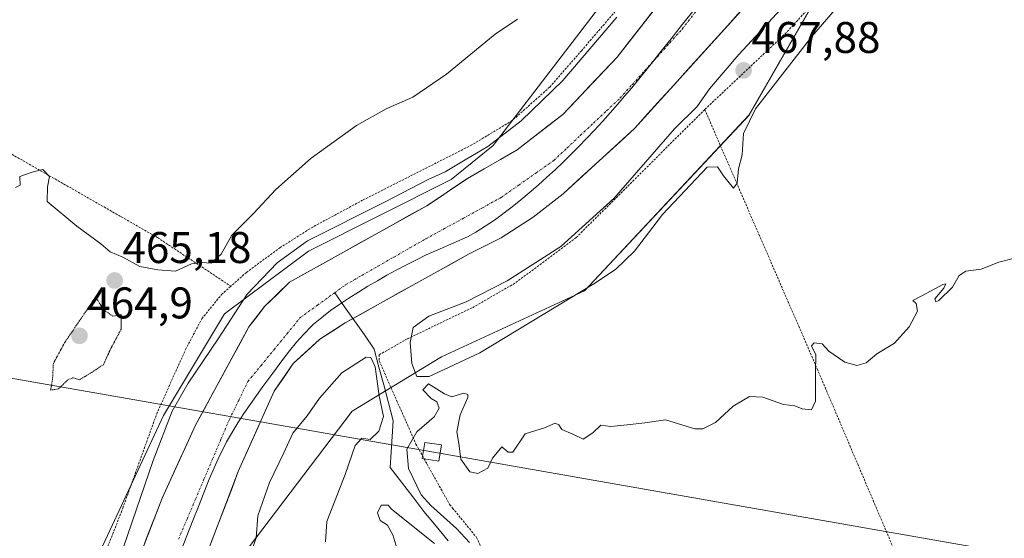
# Model space of a CAD drawing. Units: metres. Extents: x 579890 to 583320, y 4752031 to 4754384.
# Drawn here: x 582771 to 582994, y 4752885 to 4753002 of the extents above; entities that cross this region are included whole.
import ezdxf
from ezdxf.enums import TextEntityAlignment as Align

# ---------------------------------------------------------------- set-up
doc = ezdxf.new("R2010")
doc.units = ezdxf.units.M
doc.header["$MEASUREMENT"] = 0
for name, pattern in [('TRAZO_Y_PUNTO', [1, 0.5, -0.25, 0, -0.25]), ('TRAZOS', [0.75, 0.5, -0.25]), ('TRAZOS2', [0.375, 0.25, -0.125])]:
    doc.linetypes.add(name, pattern=pattern)
for name, color, linetype, lineweight in [('Alambrada', 19, 'TRAZOS', 0), ('Arbolado forestal CxS', 92, 'Continuous', 0), ('Carátula', 7, 'Continuous', 5), ('Corriente natural Cxs', 5, 'Continuous', 13), ('Corriente natural eje', 5, 'TRAZO_Y_PUNTO', 0), ('Corriente natural lineal', 142, 'Continuous', 13), ('Corriente natural superficial', 5, 'Continuous', 13), ('Cultivos herbáceos CxS', 92, 'Continuous', 0), ('Curva de nivel normal', 36, 'Continuous', 0), ('Curva de nivel normal depresión', 36, 'TRAZOS2', 0), ('Municipio', 9, 'Continuous', 13), ('Municipio CxS', 142, 'Continuous', 0), ('Prado CxS', 92, 'Continuous', 0), ('Punto de cota en terreno', 7, 'Continuous', 0), ('Rótulo de punto de cota en terreno', 19, 'Continuous', 0), ('Suelo desnudo CxS', 43, 'Continuous', 0), ('Tendido', 6, 'Continuous', 0), ('Torre de tendido Cxs', 19, 'Continuous', 0)]:
    doc.layers.add(name, color=color, linetype=linetype, lineweight=lineweight)
doc.styles.add('Arial', font='txt', dxfattribs={"height": 0.2})

# ---------------------------------------------------------------- blocks, each defined once
blk = doc.blocks.new('*U154')
at = {"layer": 'Prado CxS', "color": 92, "linetype": 'Continuous', "lineweight": 0}
blk.add_polyline3d([(582510.75, 4752813.66, 467.23), (582538.88, 4752812.78, 466.41), (582619.43, 4752793.18, 465.84), (582685.79, 4752778.33, 465.91), (582736.51, 4752773.44, 465.28), (582754.88, 4752781.6, 465.14), (582775.97, 4752793.17, 465.46), (582792.69, 4752822.64, 465.37), (582823.31, 4752883.29, 465.27), (582846.56, 4752914, 465.34), (582866.79, 4752926.26, 465.05), (582899.07, 4752941.17, 464.84), (582936.22, 4752980.91, 464.9), (583016.98, 4753121.46, 466.11), (583060.32, 4753192.75, 464.22), (583082.06, 4753263.41, 464.21), (583092.94, 4753319.12, 464.57)], dxfattribs=at)
blk = doc.blocks.new('*U163')
at = {"layer": 'Arbolado forestal CxS', "color": 92, "linetype": 'Continuous', "lineweight": 0}
for points in [[(582491.8471, 4752858.4991, 465.5277), (582514.4459, 4752853.6051, 465.4134), (582535.7417, 4752847.6597, 464.4187), (582585.4737, 4752837.3919, 464.1648), (582601.8015, 4752838.0725, 466.978), (582635.7309, 4752825.6457, 464.8662), (582709.9417, 4752812.8001, 465.6178), (582728.5967, 4752812.5283, 466.1017), (582748.2337, 4752819.6961, 465.6248), (582761.0025, 4752827.8639, 465.6169), (582770.9131, 4752842.7793, 465.4514), (582790.2607, 4752883.6285, 464.9962), (582803.9881, 4752912.9869, 463.8677), (582817.7695, 4752935.9915, 463.7184), (582836.7127, 4752950.1439, 462.3418), (582868.9827, 4752966.3217, 461.8026), (582878.4479, 4752974.0337, 462.6533), (582945.0593, 4753061.0673, 464.5944), (582977.9049, 4753109.8681, 463.1837), (582987.1173, 4753121.1879, 463.0716), (583002.0909, 4753153.2103, 463.9434)], [(582937.2001, 4753033.4501, 462.3123), (582906.4401, 4752994.0101, 462.0282), (582894.1601, 4752981.0501, 462.4619), (582883.8401, 4752973.0501, 462.0913), (582872.6401, 4752966.5701, 461.677), (582863.4401, 4752960.4101, 461.7958), (582832.4401, 4752943.1301, 461.6758), (582826.8001, 4752937.6101, 462.1255), (582823.2801, 4752933.0501, 462.3861), (582811.2001, 4752910.8101, 462.0336), (582803.6401, 4752894.3301, 461.8068), (582792.7601, 4752866.0101, 462.207), (582784.3601, 4752848.5701, 462.6073), (582775.7601, 4752832.8901, 462.2346), (582766.4801, 4752819.7701, 461.9779)], [(582769.6801, 4752803.8501, 464.0019), (582776.4801, 4752813.0501, 462.7651), (582790.0801, 4752832.8901, 463.1989), (582801.4401, 4752851.9301, 463.4383), (582811.4801, 4752875.7701, 462.9379), (582820.8801, 4752900.3301, 462.951), (582829.0001, 4752918.4901, 462.6663), (582833.2801, 4752924.7301, 462.8212), (582839.2801, 4752930.2501, 462.728), (582845.0001, 4752933.9301, 463.0432), (582873.0001, 4752949.5301, 463.1979), (582880.2401, 4752953.1301, 463.2399), (582887.4401, 4752957.8501, 462.5602), (582894.2801, 4752963.1301, 462.1139), (582910.4001, 4752977.9301, 463.1372), (582937.3201, 4753007.6901, 462.7305)], [(583092.9365, 4753319.1173, 464.5692), (583082.0645, 4753263.4073, 464.208), (583060.3221, 4753192.7495, 464.2173), (583016.9833, 4753121.4553, 466.1132), (582936.2179, 4752980.9077, 464.8953), (582899.0671, 4752941.1699, 464.8444), (582866.7861, 4752926.2625, 465.0498), (582846.5559, 4752914.0049, 465.3439), (582823.3085, 4752883.2899, 465.2742), (582792.6923, 4752822.6363, 465.3659), (582775.9693, 4752793.1659, 465.4565), (582754.8791, 4752781.6013, 465.1435), (582736.5089, 4752773.4371, 465.2805), (582736.5089, 4752773.4371, 465.2805), (582685.7947, 4752778.3267, 465.9085), (582619.4333, 4752793.1849, 465.8412), (582538.8809, 4752812.7811, 466.4062), (582510.7483, 4752813.6605, 467.2275)]]:
    blk.add_polyline3d(points, dxfattribs=at)
blk = doc.blocks.new('5PATER')
at = {"layer": 'Carátula', "linetype": 'Continuous', "lineweight": 5}
h = blk.add_hatch(color=250, dxfattribs=at)
edge = h.paths.add_edge_path()
edge.add_ellipse((0, 0.01), major_axis=(-1.33, -1.34), ratio=0.999422, start_angle=0, end_angle=360)

msp = doc.modelspace()

# ---------------------------------------------------------------- linework, layer by layer
at = {"layer": 'Alambrada', "color": 19, "linetype": 'TRAZOS', "lineweight": 0}
for points in [[(582982.12, 4753111.52, 463.41), (582941.68, 4753050.01, 464.6), (582924.67, 4753027.13, 464.5), (582914.31, 4753014.01, 464.85), (582898.44, 4752995.52, 464.89), (582891.19, 4752987.21, 465.25), (582882.76, 4752979.68, 465.33), (582873.63, 4752974.17, 465.28), (582848.96, 4752961.68, 465.11), (582837.67, 4752955.6, 465.19), (582830.35, 4752950.97, 465), (582822.71, 4752945.36, 465.42), (582819.19, 4752942.22, 465.55)], [(583008.53, 4753092.68, 466.26), (583007.32, 4753090.89, 466.48), (582978.87, 4753045.36, 465.86), (582961.39, 4753019.68, 466.23), (582955.31, 4753011.21, 466.59), (582944.64, 4752999.52, 466.29), (582926.23, 4752982.17, 465.27)], [(582715.96, 4753001.13, 465.11), (582765.15, 4752974.65, 464.62), (582802.64, 4752953.21, 464.35), (582819.19, 4752942.22, 465.55)], [(582926.23, 4752982.17, 465.27), (582897.19, 4752953.21, 464.79), (582883.36, 4752942.89, 465.22), (582873.71, 4752937.37, 465.53), (582859.03, 4752930.32, 464.31), (582852.71, 4752926.73, 464.52), (582852.71, 4752925.36, 464.68), (582860.99, 4752906.56, 465.32), (582864.82, 4752899.68, 466.07), (582868.6, 4752892.88, 465.28), (582869.25, 4752892.09, 465.22), (582874.71, 4752885.44, 465.26), (582880.51, 4752872.33, 464.99), (582889.19, 4752853.05, 465.41), (582897.52, 4752837.77, 465.84), (582907.28, 4752819.05, 466.15), (582908.39, 4752818.57, 466.16), (582911.12, 4752818.65, 466.15), (582950.31, 4752833.13, 466.31), (582983.55, 4752847.88, 466.26)], [(582926.23, 4752982.17, 465.27), (582951.64, 4752923.52, 464.98), (582976.96, 4752863.92, 465.94), (582983.55, 4752847.88, 466.26)], [(582671, 4752819.72, 465.68), (582683.92, 4752816.5, 465.37), (582709.63, 4752812.18, 465.13), (582719.19, 4752811.3, 465.34), (582729.95, 4752811.05, 465.57), (582736.76, 4752811.61, 465.71), (582743.71, 4752814.33, 465.76), (582748.71, 4752816.73, 465.59), (582753.51, 4752819.92, 465.73), (582759.83, 4752825.36, 465.83), (582766.55, 4752833.36, 465.8), (582772.16, 4752841.76, 465.51), (582782.23, 4752862, 465.34), (582791.12, 4752882.65, 465.72), (582794.8, 4752892.09, 465.5), (582802.44, 4752913.36, 465.17), (582808.96, 4752927.92, 465.57), (582812.64, 4752934.89, 465.52), (582817.07, 4752940.32, 465.68), (582819.19, 4752942.22, 465.55)]]:
    msp.add_polyline3d(points, dxfattribs=at)
at = {"layer": 'Arbolado forestal CxS', "color": 92, "linetype": 'Continuous', "lineweight": 0}
for points in [[(583092.94, 4753319.12, 464.57), (583082.06, 4753263.41, 464.21), (583060.32, 4753192.75, 464.22), (583016.98, 4753121.46, 466.11), (582936.22, 4752980.91, 464.9), (582899.07, 4752941.17, 464.84), (582866.79, 4752926.26, 465.05), (582846.56, 4752914, 465.34), (582823.31, 4752883.29, 465.27), (582792.69, 4752822.64, 465.37), (582775.97, 4752793.17, 465.46), (582754.88, 4752781.6, 465.14), (582736.51, 4752773.44, 465.28), (582685.79, 4752778.33, 465.91), (582619.43, 4752793.18, 465.84), (582538.88, 4752812.78, 466.41), (582510.75, 4752813.66, 467.23), (582487.01, 4752804.87, 466.82), (582486.85, 4752804.3, 466.75)], [(582601.8, 4752838.07, 466.98), (582635.73, 4752825.65, 464.87), (582709.94, 4752812.8, 465.62), (582728.6, 4752812.53, 466.1), (582748.23, 4752819.7, 465.62), (582761, 4752827.86, 465.62), (582770.91, 4752842.78, 465.45), (582790.26, 4752883.63, 465), (582803.99, 4752912.99, 463.87), (582817.77, 4752935.99, 463.72), (582836.71, 4752950.14, 462.34), (582868.98, 4752966.32, 461.8), (582878.45, 4752974.03, 462.65), (582945.06, 4753061.07, 464.59), (582977.9, 4753109.87, 463.18)], [(582937.2, 4753033.45, 462.31), (582906.44, 4752994.01, 462.03), (582894.16, 4752981.05, 462.46), (582883.84, 4752973.05, 462.09), (582872.64, 4752966.57, 461.68), (582863.44, 4752960.41, 461.8), (582832.44, 4752943.13, 461.68), (582826.8, 4752937.61, 462.13), (582823.28, 4752933.05, 462.39), (582811.2, 4752910.81, 462.03), (582803.64, 4752894.33, 461.81), (582792.76, 4752866.01, 462.21), (582784.36, 4752848.57, 462.61), (582775.76, 4752832.89, 462.23), (582766.48, 4752819.77, 461.98)], [(582937.32, 4753007.69, 462.73), (582910.4, 4752977.93, 463.14), (582894.28, 4752963.13, 462.11), (582887.44, 4752957.85, 462.56), (582880.24, 4752953.13, 463.24), (582873, 4752949.53, 463.2), (582845, 4752933.93, 463.04), (582839.28, 4752930.25, 462.73), (582833.28, 4752924.73, 462.82), (582829, 4752918.49, 462.67), (582820.88, 4752900.33, 462.95), (582811.48, 4752875.77, 462.94), (582801.44, 4752851.93, 463.44), (582790.08, 4752832.89, 463.2), (582776.48, 4752813.05, 462.77), (582769.68, 4752803.85, 464)]]:
    msp.add_polyline3d(points, dxfattribs=at)
at = {"layer": 'Corriente natural Cxs', "color": 5, "linetype": 'Continuous', "lineweight": 13}
for points in [[(582798.98, 4752882.19, 462.6), (582800.53, 4752886.24, 462.27), (582802.09, 4752890.28, 462.16), (582803.64, 4752894.33, 462.36), (582805.53, 4752898.45, 462.33), (582807.42, 4752902.57, 461.91), (582809.31, 4752906.69, 462.36), (582811.2, 4752910.81, 462.25), (582813.21, 4752914.52, 462.13), (582815.23, 4752918.22, 462.05), (582817.24, 4752921.93, 462.33), (582819.25, 4752925.64, 462.74), (582821.27, 4752929.34, 462.53), (582823.28, 4752933.05, 462.71), (582825.04, 4752935.33, 462.79), (582826.8, 4752937.61, 462.82), (582829.62, 4752940.37, 462.48), (582832.44, 4752943.13, 461.75), (582836.32, 4752945.29, 462.14), (582840.19, 4752947.45, 462.62), (582844.07, 4752949.61, 462.58), (582847.94, 4752951.77, 461.85), (582851.82, 4752953.93, 461.86), (582855.69, 4752956.09, 462.1), (582859.57, 4752958.25, 462.14), (582863.44, 4752960.41, 462.46), (582866.51, 4752962.46, 462.53), (582869.57, 4752964.52, 462.66), (582872.64, 4752966.57, 462.94), (582876.37, 4752968.73, 462.36), (582880.11, 4752970.89, 462.88), (582883.84, 4752973.05, 463.05), (582887.28, 4752975.72, 463.64), (582890.72, 4752978.38, 463.85), (582894.16, 4752981.05, 463.32), (582897.23, 4752984.29, 462.65), (582900.3, 4752987.53, 462.49), (582903.37, 4752990.77, 462.39), (582906.44, 4752994.01, 462.2), (582909.24, 4752997.6, 462.78), (582912.03, 4753001.18, 462.99), (582914.83, 4753004.77, 463.18)], [(582934.33, 4753004.38, 461.93), (582931.34, 4753001.08, 462.14), (582928.35, 4752997.77, 462.19), (582925.36, 4752994.46, 461.76), (582922.36, 4752991.16, 461.85), (582919.37, 4752987.85, 461.76), (582916.38, 4752984.54, 461.76), (582913.39, 4752981.24, 461.96), (582910.4, 4752977.93, 461.76), (582907.18, 4752974.97, 461.8), (582903.95, 4752972.01, 461.89), (582900.73, 4752969.05, 461.86), (582897.5, 4752966.09, 461.65), (582894.28, 4752963.13, 461.52), (582890.86, 4752960.49, 461.71), (582887.44, 4752957.85, 461.96), (582883.84, 4752955.49, 462.12), (582880.24, 4752953.13, 462.27), (582876.62, 4752951.33, 462.36), (582873, 4752949.53, 462.13), (582869, 4752947.3, 462.28), (582865, 4752945.07, 462.38), (582861, 4752942.84, 462.64), (582857, 4752940.62, 462.24), (582853, 4752938.39, 461.83), (582849, 4752936.16, 462.05), (582845, 4752933.93, 462.07), (582842.14, 4752932.09, 461.97), (582839.28, 4752930.25, 462.01), (582836.28, 4752927.49, 462.24), (582833.28, 4752924.73, 462.19), (582831.14, 4752921.61, 462.17), (582829, 4752918.49, 462.18), (582826.97, 4752913.95, 462.39), (582824.94, 4752909.41, 461.98), (582822.91, 4752904.87, 462.13), (582820.88, 4752900.33, 461.95), (582819.31, 4752896.24, 462.08), (582817.75, 4752892.14, 462.27), (582816.18, 4752888.05, 462.16), (582814.61, 4752883.96, 462.1)]]:
    msp.add_polyline3d(points, dxfattribs=at)
at = {"layer": 'Corriente natural eje', "color": 5, "linetype": 'TRAZO_Y_PUNTO', "lineweight": 0}
for points in [[(582842.65, 4752940.76, 461.96), (582845.19, 4752942.6, 461.98), (582848.79, 4752944.67, 461.95), (582852.4, 4752946.74, 461.87), (582856, 4752948.8, 461.93), (582859.61, 4752950.87, 461.96), (582863.21, 4752952.94, 461.94), (582867.48, 4752955.28, 461.86), (582871.74, 4752957.62, 461.87), (582876.01, 4752959.96, 461.89), (582880.27, 4752962.3, 461.98), (582884.23, 4752965.09, 462.02), (582888.18, 4752967.87, 462.1), (582892.14, 4752970.66, 462.36), (582895.13, 4752973.47, 462.5), (582898.12, 4752976.29, 462.38), (582901.1, 4752979.1, 462.06), (582904.09, 4752981.92, 461.84), (582907.08, 4752984.73, 461.88), (582909.89, 4752987.85, 461.92), (582912.7, 4752990.98, 461.93), (582915.52, 4752994.1, 462.05), (582918.33, 4752997.23, 462.21), (582921.14, 4753000.35, 462.22), (582924.1, 4753004.18, 462.21)], [(582807.37, 4752885.08, 461.74), (582809.29, 4752889.58, 461.85), (582811.2, 4752894.09, 461.93), (582813.12, 4752898.6, 461.95), (582815.04, 4752903.11, 461.98), (582816.95, 4752907.62, 461.92), (582818.87, 4752912.13, 461.99), (582820.96, 4752916.42, 462.2), (582823.04, 4752920.7, 462.08), (582826, 4752924.31, 462.08), (582828.96, 4752927.91, 462.2), (582831.91, 4752931.52, 462.09), (582834.87, 4752935.12, 461.95), (582838.76, 4752937.94, 461.86), (582842.65, 4752940.76, 461.96)]]:
    msp.add_polyline3d(points, dxfattribs=at)
at = {"layer": 'Corriente natural lineal', "color": 142, "linetype": 'Continuous', "lineweight": 13}
for points in [[(582846.74, 4752934.9, 462.12), (582844.88, 4752937.57, 461.9), (582842.65, 4752940.76, 461.96)], [(582868.27, 4752884.69, 464.93), (582865.54, 4752887.99, 464.66), (582862.81, 4752891.3, 464.69), (582860.28, 4752894.61, 464.79), (582857.74, 4752897.92, 464.66), (582855.2, 4752901.22, 464.13), (582855.42, 4752904.75, 463.91), (582855.65, 4752908.28, 463.99), (582855.87, 4752911.81, 464.35), (582854.79, 4752915.86, 464.38), (582853.72, 4752919.91, 464.41), (582852.64, 4752923.96, 464.89), (582851.57, 4752928.01, 464.83), (582849.34, 4752931.2, 463.16), (582847.11, 4752934.38, 462.16), (582846.74, 4752934.9, 462.12)]]:
    msp.add_polyline3d(points, dxfattribs=at)
at = {"layer": 'Corriente natural superficial', "color": 5, "linetype": 'Continuous', "lineweight": 13}
for points in [[(582798.98, 4752882.19, 462.6), (582800.53, 4752886.24, 462.27), (582802.09, 4752890.28, 462.16), (582803.64, 4752894.33, 462.36), (582805.53, 4752898.45, 462.33), (582807.42, 4752902.57, 461.91), (582809.31, 4752906.69, 462.36), (582811.2, 4752910.81, 462.25), (582813.21, 4752914.52, 462.13), (582815.23, 4752918.22, 462.05), (582817.24, 4752921.93, 462.33), (582819.25, 4752925.64, 462.74), (582821.27, 4752929.34, 462.53), (582823.28, 4752933.05, 462.71), (582825.04, 4752935.33, 462.79), (582826.8, 4752937.61, 462.82), (582829.62, 4752940.37, 462.48), (582832.44, 4752943.13, 461.75), (582836.32, 4752945.29, 462.14), (582840.19, 4752947.45, 462.62), (582844.07, 4752949.61, 462.58), (582847.94, 4752951.77, 461.85), (582851.82, 4752953.93, 461.86), (582855.69, 4752956.09, 462.1), (582859.57, 4752958.25, 462.14), (582863.44, 4752960.41, 462.46), (582866.51, 4752962.46, 462.53), (582869.57, 4752964.52, 462.66), (582872.64, 4752966.57, 462.94), (582876.37, 4752968.73, 462.36), (582880.11, 4752970.89, 462.88), (582883.84, 4752973.05, 463.05), (582887.28, 4752975.72, 463.64), (582890.72, 4752978.38, 463.85), (582894.16, 4752981.05, 463.32), (582897.23, 4752984.29, 462.65), (582900.3, 4752987.53, 462.49), (582903.37, 4752990.77, 462.39), (582906.44, 4752994.01, 462.2), (582909.24, 4752997.6, 462.78), (582912.03, 4753001.18, 462.99), (582914.83, 4753004.77, 463.18)], [(582934.33, 4753004.38, 461.93), (582931.34, 4753001.08, 462.14), (582928.35, 4752997.77, 462.19), (582925.36, 4752994.46, 461.76), (582922.36, 4752991.16, 461.85), (582919.37, 4752987.85, 461.76), (582916.38, 4752984.54, 461.76), (582913.39, 4752981.24, 461.96), (582910.4, 4752977.93, 461.76), (582907.18, 4752974.97, 461.8), (582903.95, 4752972.01, 461.89), (582900.73, 4752969.05, 461.86), (582897.5, 4752966.09, 461.65), (582894.28, 4752963.13, 461.52), (582890.86, 4752960.49, 461.71), (582887.44, 4752957.85, 461.96), (582883.84, 4752955.49, 462.12), (582880.24, 4752953.13, 462.27), (582876.62, 4752951.33, 462.36), (582873, 4752949.53, 462.13), (582869, 4752947.3, 462.28), (582865, 4752945.07, 462.38), (582861, 4752942.84, 462.64), (582857, 4752940.62, 462.24), (582853, 4752938.39, 461.83), (582849, 4752936.16, 462.05), (582846.74, 4752934.9, 462.06)], [(582846.74, 4752934.9, 462.06), (582845, 4752933.93, 462.07), (582842.14, 4752932.09, 461.97), (582839.28, 4752930.25, 462.01), (582836.28, 4752927.49, 462.24), (582833.28, 4752924.73, 462.19), (582831.14, 4752921.61, 462.17), (582829, 4752918.49, 462.18), (582826.97, 4752913.95, 462.39), (582824.94, 4752909.41, 461.98), (582822.91, 4752904.87, 462.13), (582820.88, 4752900.33, 461.95), (582819.31, 4752896.24, 462.08), (582817.75, 4752892.14, 462.27), (582816.18, 4752888.05, 462.16), (582814.61, 4752883.96, 462.1)]]:
    msp.add_polyline3d(points, dxfattribs=at)
at = {"layer": 'Cultivos herbáceos CxS', "color": 92, "linetype": 'Continuous', "lineweight": 0}
msp.add_polyline3d([(582728.6, 4752812.53, 466.1), (582709.94, 4752812.8, 465.62), (582635.73, 4752825.65, 464.87), (582601.8, 4752838.07, 466.98), (582612.69, 4752887.74, 465.19), (582614.55, 4752920.19, 465.38), (582633.59, 4753016.88, 465.45), (582714.23, 4753004.97, 465.06), (582796.29, 4753061.83, 465.01), (582855.7, 4753106.66, 464.8), (582858.85, 4753109.87, 464.83), (582915.12, 4753153.41, 464.56), (582977.9, 4753109.87, 463.18), (582945.06, 4753061.07, 464.59), (582878.45, 4752974.03, 462.65), (582868.98, 4752966.32, 461.8), (582836.71, 4752950.14, 462.34), (582817.77, 4752935.99, 463.72), (582803.99, 4752912.99, 463.87), (582790.26, 4752883.63, 465), (582770.91, 4752842.78, 465.45), (582761, 4752827.86, 465.62), (582748.23, 4752819.7, 465.62), (582728.6, 4752812.53, 466.1)], close=True, dxfattribs=at)
msp.add_polyline3d([(582601.8, 4752838.07, 466.98), (582635.73, 4752825.65, 464.87), (582709.94, 4752812.8, 465.62), (582728.6, 4752812.53, 466.1), (582748.23, 4752819.7, 465.62), (582761, 4752827.86, 465.62), (582770.91, 4752842.78, 465.45), (582790.26, 4752883.63, 465), (582803.99, 4752912.99, 463.87), (582817.77, 4752935.99, 463.72), (582836.71, 4752950.14, 462.34), (582868.98, 4752966.32, 461.8), (582878.45, 4752974.03, 462.65), (582945.06, 4753061.07, 464.59), (582977.9, 4753109.87, 463.18)], dxfattribs=at)
at = {"layer": 'Curva de nivel normal', "color": 36, "linetype": 'Continuous', "lineweight": 0}
for points in [[(582994.04, 4753081.69, 465), (582989.03, 4753071.35, 465), (582977.31, 4753051.8, 465), (582969.24, 4753040.63, 465), (582964.22, 4753033.02, 465), (582955.03, 4753020.02, 465), (582946.25, 4753008.02, 465), (582933.96, 4752994.58, 465), (582927.28, 4752986.82, 465), (582924.52, 4752982.83, 465), (582919.4, 4752977.78, 465), (582905.79, 4752962.16, 465), (582893.74, 4752951.17, 465), (582881.6, 4752943.41, 465), (582872.34, 4752938.71, 465), (582863.89, 4752935.42, 465), (582860.38, 4752932.87, 465), (582859.72, 4752929.51, 465), (582860.09, 4752924.77, 465), (582861.16, 4752921.84, 465), (582863.96, 4752921.79, 465)], [(582863.96, 4752921.79, 465), (582875.4, 4752927.15, 465), (582901.18, 4752942.74, 465), (582906.09, 4752946.03, 465), (582910.34, 4752950.12, 465), (582916.7, 4752958.47, 465), (582926.79, 4752969.11, 465), (582929.1, 4752969.21, 465), (582930.46, 4752967.14, 465), (582932.75, 4752964.38, 465), (582933.54, 4752965.55, 465), (582933.83, 4752968.74, 465), (582934.69, 4752971.89, 465), (582934.99, 4752976.74, 465), (582937.68, 4752982.35, 465), (582950.42, 4752998.69, 465), (582959.98, 4753009.81, 465), (582970.92, 4753027.48, 465), (582979.4, 4753040.02, 465), (582991.23, 4753056.69, 465), (583000.44, 4753071.44, 465)], [(582768.59, 4752828.02, 465), (582775.07, 4752839.02, 465), (582780.18, 4752850.69, 465), (582784.84, 4752860.02, 465), (582786.73, 4752864.69, 465), (582789.02, 4752867.69, 465), (582793.08, 4752877.76, 465), (582801.67, 4752902.87, 465), (582805.96, 4752914.02, 465), (582809.56, 4752920.33, 465), (582816.31, 4752930.31, 465), (582822.89, 4752940.44, 465), (582829.68, 4752947.48, 465), (582836.47, 4752952.45, 465), (582854.02, 4752961.27, 465), (582863.72, 4752966.34, 465), (582867.63, 4752968.07, 465), (582872.11, 4752970.79, 465), (582877.26, 4752973.78, 465), (582884.73, 4752979.58, 465), (582894.16, 4752988.74, 465), (582906.35, 4753003.02, 465)], [(582883.97, 4753002.55, 465), (582878.88, 4752999.2, 465), (582867.93, 4752990.13, 465), (582860.29, 4752984.93, 465), (582854.24, 4752982.33, 465), (582847.58, 4752978.56, 465), (582837.34, 4752971.2, 465), (582829.34, 4752964.07, 465), (582824.34, 4752958.67, 465), (582819.43, 4752953.77, 465), (582817.03, 4752949.46, 465), (582814.76, 4752947.4, 465), (582812.67, 4752947.58, 465), (582810.34, 4752947.26, 465), (582806.67, 4752945.64, 465), (582802.67, 4752945.92, 465), (582798.67, 4752946.66, 465), (582794.82, 4752948.82, 465), (582791.97, 4752950.02, 465), (582789.8, 4752951.82, 465), (582784.41, 4752955.76, 465), (582777.74, 4752961.37, 465), (582777.78, 4752964.69, 465), (582778.25, 4752967.04, 465), (582776.74, 4752968.57, 465), (582774.35, 4752968, 465), (582771.52, 4752967.03, 465), (582771.6, 4752965.1, 465), (582770.52, 4752964.52, 465)], [(582996.22, 4752948.58, 465), (582992.67, 4752947.66, 465), (582988.67, 4752946.07, 465), (582985.18, 4752945.66, 465), (582983.69, 4752944.68, 465), (582982.18, 4752941.98, 465), (582979.13, 4752938.96, 465), (582978.43, 4752938.68, 465), (582978.19, 4752939.37, 465), (582980.22, 4752941.78, 465), (582980.66, 4752942.76, 465), (582980.02, 4752942.62, 465), (582975.42, 4752940.11, 465), (582973.25, 4752939.02, 465), (582974, 4752938.35, 465), (582974.25, 4752936.6, 465), (582972.43, 4752933.02, 465), (582969.06, 4752929.35, 465), (582965.1, 4752926.95, 465), (582962.67, 4752924.93, 465), (582960.59, 4752924.3, 465), (582957.83, 4752925.04, 465), (582954.23, 4752927.58, 465), (582952.74, 4752929.18, 465), (582950.95, 4752929.43, 465), (582950.37, 4752928.77, 465), (582951.29, 4752926.75, 465), (582951.23, 4752922.62, 465), (582951.24, 4752916.27, 465), (582950.36, 4752914.32, 465), (582948.26, 4752914.54, 465), (582946.57, 4752915.22, 465), (582944, 4752915.51, 465), (582939.34, 4752917.12, 465), (582936.34, 4752917.3, 465), (582932.67, 4752915.1, 465), (582928.67, 4752911.43, 465), (582925.81, 4752910, 465), (582924, 4752910.02, 465), (582917.34, 4752912.02, 465), (582912.67, 4752911.35, 465), (582908.67, 4752910.87, 465), (582905, 4752910.5, 465), (582902.74, 4752910.8, 465), (582900.93, 4752909.08, 465), (582898.74, 4752907.69, 465), (582896.45, 4752908.8, 465), (582893.92, 4752909.82, 465), (582893.27, 4752910.91, 465), (582892.46, 4752911.29, 465), (582890, 4752910.21, 465), (582885.67, 4752908.88, 465), (582882.88, 4752904.73, 465), (582881.84, 4752904.73, 465), (582880.4, 4752905.9, 465), (582878.25, 4752903.35, 465), (582877.25, 4752901.12, 465), (582874.98, 4752899.87, 465), (582873.18, 4752900.29, 465), (582871.17, 4752903.15, 465), (582870.71, 4752906.69, 465), (582870.25, 4752909.35, 465), (582871, 4752913.14, 465), (582872.71, 4752917.06, 465), (582872.74, 4752917.75, 465), (582871.74, 4752918.04, 465), (582869.09, 4752917.22, 465), (582867.46, 4752917.92, 465), (582863.84, 4752920.19, 465), (582862.52, 4752918.83, 465), (582864.46, 4752916.81, 465), (582865.73, 4752916.08, 465), (582866.21, 4752914.69, 465), (582865.09, 4752912.7, 465), (582861.2, 4752909.29, 465), (582858.92, 4752905.38, 465), (582859.34, 4752901.03, 465), (582862.19, 4752895.04, 465), (582864.34, 4752892.69, 465), (582870.19, 4752887.43, 465), (582873.1, 4752884.32, 465)], [(582840.59, 4752884.44, 465), (582840.85, 4752889.02, 465), (582844.99, 4752899.69, 465), (582847.29, 4752906.23, 465), (582848.78, 4752907.85, 465), (582850.67, 4752907.61, 465), (582852.6, 4752909.48, 465), (582853.69, 4752912.76, 465), (582852.66, 4752917.46, 465), (582851.8, 4752924.02, 465), (582850.82, 4752926.14, 465), (582849.78, 4752926.17, 465), (582844.28, 4752922.62, 465), (582839.25, 4752916.93, 465), (582836.39, 4752912.91, 465), (582833.2, 4752909.02, 465), (582831.18, 4752904.55, 465), (582827.94, 4752897.89, 465), (582825.28, 4752890.36, 465), (582824.88, 4752885.33, 465), (582822.27, 4752877.64, 465)], [(582865.2, 4752884.11, 465), (582855.5, 4752891.85, 465), (582854.72, 4752892.75, 465), (582853.12, 4752892.72, 465), (582852.32, 4752891.02, 465), (582852.92, 4752889.26, 465), (582854.54, 4752888.2, 465), (582855.74, 4752886.01, 465), (582856.66, 4752883.01, 465)]]:
    msp.add_polyline3d(points, dxfattribs=at)
at = {"layer": 'Curva de nivel normal depresión', "color": 36, "linetype": 'TRAZOS2', "lineweight": 0}
msp.add_polyline3d([(582778.47, 4752918.73, 465), (582780.24, 4752919, 465), (582782.4, 4752921.08, 465), (582783.56, 4752921.55, 465), (582785, 4752921.08, 465), (582787.76, 4752922.74, 465), (582790.39, 4752924.49, 465), (582792.16, 4752928.28, 465), (582794.42, 4752932.55, 465), (582794.41, 4752935.8, 465), (582792.5, 4752935.45, 465), (582790.37, 4752936.98, 465), (582788.67, 4752939.83, 465), (582781.65, 4752929.46, 465), (582779.1, 4752924.76, 465), (582778.92, 4752921.22, 465), (582778.47, 4752918.73, 465)], dxfattribs=at)
at = {"layer": 'Municipio', "color": 9, "linetype": 'Continuous', "lineweight": 13}
msp.add_polyline3d([(582923.83, 4753004.73, 462.24), (582921.23, 4753001.44, 462.26), (582918.63, 4752998.16, 462.27), (582916.03, 4752994.87, 462.11), (582914.47, 4752992.91, 461.98), (582912.91, 4752990.96, 461.93), (582909.75, 4752987.09, 461.9), (582908.13, 4752985.18, 461.88), (582906.51, 4752983.27, 461.83), (582903.19, 4752979.54, 461.91), (582901.23, 4752977.43, 462.06), (582899.5, 4752975.62, 462.21), (582897.77, 4752973.81, 462.29), (582894.23, 4752970.28, 462.14), (582892.41, 4752968.56, 462.01), (582890.59, 4752966.85, 461.94), (582888.59, 4752965.1, 461.9), (582886.6, 4752963.34, 461.91), (582884.67, 4752961.74, 461.95), (582882.73, 4752960.15, 461.98), (582878.73, 4752957.15, 462), (582874.53, 4752954.44, 462.01), (582872.64, 4752953.42, 461.97), (582869.54, 4752952.06, 461.94), (582866.43, 4752950.7, 462.03), (582863.33, 4752949.34, 462.09), (582861.09, 4752948.21, 462.14), (582858.86, 4752947.09, 462.14), (582856.66, 4752945.91, 462.1), (582854.45, 4752944.73, 462.03), (582852.29, 4752943.46, 461.93), (582850.12, 4752942.2, 461.86), (582847.99, 4752940.88, 461.87), (582845.85, 4752939.56, 461.88), (582843.78, 4752938.16, 461.88), (582841.7, 4752936.77, 461.89), (582839.76, 4752935.19, 461.89), (582837.82, 4752933.61, 461.94), (582837.42, 4752933.23, 461.96), (582835.71, 4752931.4, 462.06), (582834.01, 4752929.57, 462.14), (582832.46, 4752927.6, 462.16), (582830.92, 4752925.63, 462.11), (582828.68, 4752922.6, 462.07), (582826.44, 4752919.57, 462), (582824.98, 4752917.54, 462.11), (582823.52, 4752915.5, 462.27), (582822.13, 4752913.42, 462.37), (582820.74, 4752911.34, 462.13), (582818.21, 4752907.03, 461.94), (582816.3, 4752903.21, 462), (582814.33, 4752898.62, 461.97), (582813.1, 4752895.51, 461.99), (582811.87, 4752892.41, 461.94), (582810.64, 4752889.3, 461.87), (582809.08, 4752885.41, 461.81), (582807.27, 4752880.75, 461.84)], dxfattribs=at)
msp.add_polyline3d([(582923.83, 4753004.73, 462.24), (582921.23, 4753001.44, 462.26), (582918.63, 4752998.16, 462.27), (582916.03, 4752994.87, 462.11), (582914.47, 4752992.91, 461.98), (582912.91, 4752990.96, 461.93), (582909.75, 4752987.09, 461.9), (582908.13, 4752985.18, 461.88), (582906.51, 4752983.27, 461.83), (582903.19, 4752979.54, 461.91), (582901.23, 4752977.43, 462.06), (582899.5, 4752975.62, 462.21), (582897.77, 4752973.81, 462.29), (582894.23, 4752970.28, 462.14), (582892.41, 4752968.56, 462.01), (582890.59, 4752966.85, 461.94), (582888.59, 4752965.1, 461.9), (582886.6, 4752963.34, 461.91), (582884.67, 4752961.74, 461.95), (582882.73, 4752960.15, 461.98), (582878.73, 4752957.15, 462), (582874.53, 4752954.44, 462.01), (582872.64, 4752953.42, 461.97), (582869.54, 4752952.06, 461.94), (582866.43, 4752950.7, 462.03), (582863.33, 4752949.34, 462.09), (582861.09, 4752948.21, 462.14), (582858.86, 4752947.09, 462.14), (582856.66, 4752945.91, 462.1), (582854.45, 4752944.73, 462.03), (582852.29, 4752943.46, 461.93), (582850.12, 4752942.2, 461.86), (582847.99, 4752940.88, 461.87), (582845.85, 4752939.56, 461.88), (582843.78, 4752938.16, 461.88), (582841.7, 4752936.77, 461.89), (582839.76, 4752935.19, 461.89), (582837.82, 4752933.61, 461.94), (582837.42, 4752933.23, 461.96), (582835.71, 4752931.4, 462.06), (582834.01, 4752929.57, 462.14), (582832.46, 4752927.6, 462.16), (582830.92, 4752925.63, 462.11), (582828.68, 4752922.6, 462.07), (582826.44, 4752919.57, 462), (582824.98, 4752917.54, 462.11), (582823.52, 4752915.5, 462.27), (582822.13, 4752913.42, 462.37), (582820.74, 4752911.34, 462.13), (582818.21, 4752907.03, 461.94), (582816.3, 4752903.21, 462), (582814.33, 4752898.62, 461.97), (582813.1, 4752895.51, 461.99), (582811.87, 4752892.41, 461.94), (582810.64, 4752889.3, 461.87), (582809.08, 4752885.41, 461.81), (582807.27, 4752880.75, 461.84)], dxfattribs=at)
at = {"layer": 'Municipio CxS', "color": 142, "linetype": 'Continuous', "lineweight": 0}
for points in [[(582923.83, 4753004.73, 462.24), (582921.23, 4753001.44, 462.26), (582918.63, 4752998.16, 462.27), (582916.03, 4752994.87, 462.11), (582914.47, 4752992.91, 461.98), (582912.91, 4752990.96, 461.93), (582909.75, 4752987.09, 461.9), (582908.13, 4752985.18, 461.88), (582906.51, 4752983.27, 461.83), (582903.19, 4752979.54, 461.91), (582901.23, 4752977.43, 462.06), (582899.5, 4752975.62, 462.21), (582897.77, 4752973.81, 462.29), (582894.23, 4752970.28, 462.14), (582892.41, 4752968.56, 462.01), (582890.59, 4752966.85, 461.94), (582888.59, 4752965.1, 461.9), (582886.6, 4752963.34, 461.91), (582884.67, 4752961.74, 461.95), (582882.73, 4752960.15, 461.98), (582878.73, 4752957.15, 462), (582874.53, 4752954.44, 462.01), (582872.64, 4752953.42, 461.97), (582869.54, 4752952.06, 461.94), (582866.43, 4752950.7, 462.03), (582863.33, 4752949.34, 462.09), (582861.09, 4752948.21, 462.14), (582858.86, 4752947.09, 462.14), (582856.66, 4752945.91, 462.1), (582854.45, 4752944.73, 462.03), (582852.29, 4752943.46, 461.93), (582850.12, 4752942.2, 461.86), (582847.99, 4752940.88, 461.87), (582845.85, 4752939.56, 461.88), (582843.78, 4752938.16, 461.88), (582841.7, 4752936.77, 461.89), (582839.76, 4752935.19, 461.89), (582837.82, 4752933.61, 461.94), (582837.42, 4752933.23, 461.96), (582835.71, 4752931.4, 462.06), (582834.01, 4752929.57, 462.14), (582832.46, 4752927.6, 462.16), (582830.92, 4752925.63, 462.11), (582828.68, 4752922.6, 462.07), (582826.44, 4752919.57, 462), (582824.98, 4752917.54, 462.11), (582823.52, 4752915.5, 462.27), (582822.13, 4752913.42, 462.37), (582820.74, 4752911.34, 462.13), (582818.21, 4752907.03, 461.94), (582816.3, 4752903.21, 462), (582814.33, 4752898.62, 461.97), (582813.1, 4752895.51, 461.99), (582811.87, 4752892.41, 461.94), (582810.64, 4752889.3, 461.87), (582809.08, 4752885.41, 461.81), (582807.27, 4752880.75, 461.84)], [(582807.27, 4752880.75, 461.84), (582809.08, 4752885.41, 461.81), (582810.64, 4752889.3, 461.87), (582811.87, 4752892.41, 461.94), (582813.1, 4752895.51, 461.99), (582814.33, 4752898.62, 461.97), (582816.3, 4752903.21, 462), (582818.21, 4752907.03, 461.94), (582820.74, 4752911.34, 462.13), (582822.13, 4752913.42, 462.37), (582823.52, 4752915.5, 462.27), (582824.98, 4752917.54, 462.11), (582826.44, 4752919.57, 462), (582828.68, 4752922.6, 462.07), (582830.92, 4752925.63, 462.11), (582832.46, 4752927.6, 462.16), (582834.01, 4752929.57, 462.14), (582835.71, 4752931.4, 462.06), (582837.42, 4752933.23, 461.96), (582837.82, 4752933.61, 461.94), (582839.76, 4752935.19, 461.89), (582841.7, 4752936.77, 461.89), (582843.78, 4752938.16, 461.88), (582845.85, 4752939.56, 461.88), (582847.99, 4752940.88, 461.87), (582850.12, 4752942.2, 461.86), (582852.29, 4752943.46, 461.93), (582854.45, 4752944.73, 462.03), (582856.66, 4752945.91, 462.1), (582858.86, 4752947.09, 462.14), (582861.09, 4752948.21, 462.14), (582863.33, 4752949.34, 462.09), (582866.43, 4752950.7, 462.03), (582869.54, 4752952.06, 461.94), (582872.64, 4752953.42, 461.97), (582874.53, 4752954.44, 462.01), (582878.73, 4752957.15, 462), (582882.73, 4752960.15, 461.98), (582884.67, 4752961.74, 461.95), (582886.6, 4752963.34, 461.91), (582888.59, 4752965.1, 461.9), (582890.59, 4752966.85, 461.94), (582892.41, 4752968.56, 462.01), (582894.23, 4752970.28, 462.14), (582897.77, 4752973.81, 462.29), (582899.5, 4752975.62, 462.21), (582901.23, 4752977.43, 462.06), (582903.19, 4752979.54, 461.91), (582906.51, 4752983.27, 461.83), (582908.13, 4752985.18, 461.88), (582909.75, 4752987.09, 461.9), (582912.91, 4752990.96, 461.93), (582914.47, 4752992.91, 461.98), (582916.03, 4752994.87, 462.11), (582918.63, 4752998.16, 462.27), (582921.23, 4753001.44, 462.26), (582923.83, 4753004.73, 462.24)]]:
    msp.add_polyline3d(points, dxfattribs=at)
at = {"layer": 'Prado CxS', "color": 92, "linetype": 'Continuous', "lineweight": 0}
msp.add_polyline3d([(583092.94, 4753319.12, 464.57), (583082.06, 4753263.41, 464.21), (583060.32, 4753192.75, 464.22), (583016.98, 4753121.46, 466.11), (582936.22, 4752980.91, 464.9), (582899.07, 4752941.17, 464.84), (582866.79, 4752926.26, 465.05), (582846.56, 4752914, 465.34), (582823.31, 4752883.29, 465.27), (582792.69, 4752822.64, 465.37), (582775.97, 4752793.17, 465.46), (582754.88, 4752781.6, 465.14), (582736.51, 4752773.44, 465.28), (582685.79, 4752778.33, 465.91), (582619.43, 4752793.18, 465.84), (582538.88, 4752812.78, 466.41), (582510.75, 4752813.66, 467.23), (582487.01, 4752804.87, 466.82), (582486.85, 4752804.3, 466.75)], dxfattribs=at)
at = {"layer": 'Suelo desnudo CxS', "color": 43, "linetype": 'Continuous', "lineweight": 0}
for points in [[(582766.48, 4752819.77, 461.98), (582775.76, 4752832.89, 462.23), (582784.36, 4752848.57, 462.61), (582792.76, 4752866.01, 462.21), (582803.64, 4752894.33, 461.81), (582811.2, 4752910.81, 462.03), (582823.28, 4752933.05, 462.39), (582826.8, 4752937.61, 462.13), (582832.44, 4752943.13, 461.68), (582863.44, 4752960.41, 461.8), (582872.64, 4752966.57, 461.68), (582883.84, 4752973.05, 462.09), (582894.16, 4752981.05, 462.46), (582906.44, 4752994.01, 462.03), (582937.2, 4753033.45, 462.31)], [(582937.2, 4753033.45, 462.31), (582906.44, 4752994.01, 462.03), (582894.16, 4752981.05, 462.46), (582883.84, 4752973.05, 462.09), (582872.64, 4752966.57, 461.68), (582863.44, 4752960.41, 461.8), (582832.44, 4752943.13, 461.68), (582826.8, 4752937.61, 462.13), (582823.28, 4752933.05, 462.39), (582811.2, 4752910.81, 462.03), (582803.64, 4752894.33, 461.81), (582792.76, 4752866.01, 462.21), (582784.36, 4752848.57, 462.61), (582775.76, 4752832.89, 462.23), (582766.48, 4752819.77, 461.98)], [(582937.32, 4753007.69, 462.73), (582910.4, 4752977.93, 463.14), (582894.28, 4752963.13, 462.11), (582887.44, 4752957.85, 462.56), (582880.24, 4752953.13, 463.24), (582873, 4752949.53, 463.2), (582845, 4752933.93, 463.04), (582839.28, 4752930.25, 462.73), (582833.28, 4752924.73, 462.82), (582829, 4752918.49, 462.67), (582820.88, 4752900.33, 462.95), (582811.48, 4752875.77, 462.94), (582801.44, 4752851.93, 463.44), (582790.08, 4752832.89, 463.2), (582776.48, 4752813.05, 462.77), (582769.68, 4752803.85, 464)], [(582937.32, 4753007.69, 462.73), (582910.4, 4752977.93, 463.14), (582894.28, 4752963.13, 462.11), (582887.44, 4752957.85, 462.56), (582880.24, 4752953.13, 463.24), (582873, 4752949.53, 463.2), (582845, 4752933.93, 463.04), (582839.28, 4752930.25, 462.73), (582833.28, 4752924.73, 462.82), (582829, 4752918.49, 462.67), (582820.88, 4752900.33, 462.95), (582811.48, 4752875.77, 462.94), (582801.44, 4752851.93, 463.44), (582790.08, 4752832.89, 463.2), (582776.48, 4752813.05, 462.77), (582769.68, 4752803.85, 464)]]:
    msp.add_polyline3d(points, dxfattribs=at)
at = {"layer": 'Tendido', "color": 6, "linetype": 'Continuous', "lineweight": 0}
msp.add_polyline3d([(581705.4, 4753110.01, 469.92), (581830.22, 4753087.11, 469.92), (582010.62, 4753055.47, 467.71), (582219, 4753018.43, 466.43), (582412.94, 4752984.29, 465.86), (582618.95, 4752947.78, 465.45), (582864.59, 4752904.81, 465.87), (583115.84, 4752860.66, 466.92)], dxfattribs=at)
at = {"layer": 'Torre de tendido Cxs', "color": 19, "linetype": 'Continuous', "lineweight": 0}
msp.add_lwpolyline([(582866.17, 4752902.7), (582866.74, 4752906.34), (582863, 4752906.93), (582862.43, 4752903.28), (582866.17, 4752902.7)], dxfattribs=at)
msp.add_polyline3d([(582866.17, 4752902.7, 466.03), (582862.43, 4752903.28, 465.89), (582863, 4752906.93, 465.59), (582866.74, 4752906.34, 465.88), (582866.17, 4752902.7, 466.03)], close=True, dxfattribs=at)

# ---------------------------------------------------------------- block references
at = {"layer": 'Arbolado forestal CxS', "color": 92, "linetype": 'Continuous', "lineweight": 0}
msp.add_blockref('*U163', (0, 0), dxfattribs=at)
at = {"layer": 'Prado CxS', "color": 92, "linetype": 'Continuous', "lineweight": 0}
msp.add_blockref('*U154', (0, 0), dxfattribs=at)
at = {"layer": 'Punto de cota en terreno', "linetype": 'Continuous', "lineweight": 0}
for p in [(582935, 4752991, 467.88), (582792.94, 4752943.52, 465.18), (582785, 4752931, 464.9)]:
    msp.add_blockref('5PATER', p, dxfattribs=at)

# ---------------------------------------------------------------- texts
at = {"layer": 'Rótulo de punto de cota en terreno', "color": 19, "linetype": 'Continuous', "lineweight": 0, "style": 'Arial'}
for s, p in [('467,88', (582936.76, 4752992.76)), ('465,18', (582794.7, 4752945.28)), ('464,9', (582786.76, 4752932.76))]:
    msp.add_text(s, height=7, dxfattribs=at).set_placement(p, align=Align.BOTTOM_LEFT)

doc.saveas('drawing.dxf')
